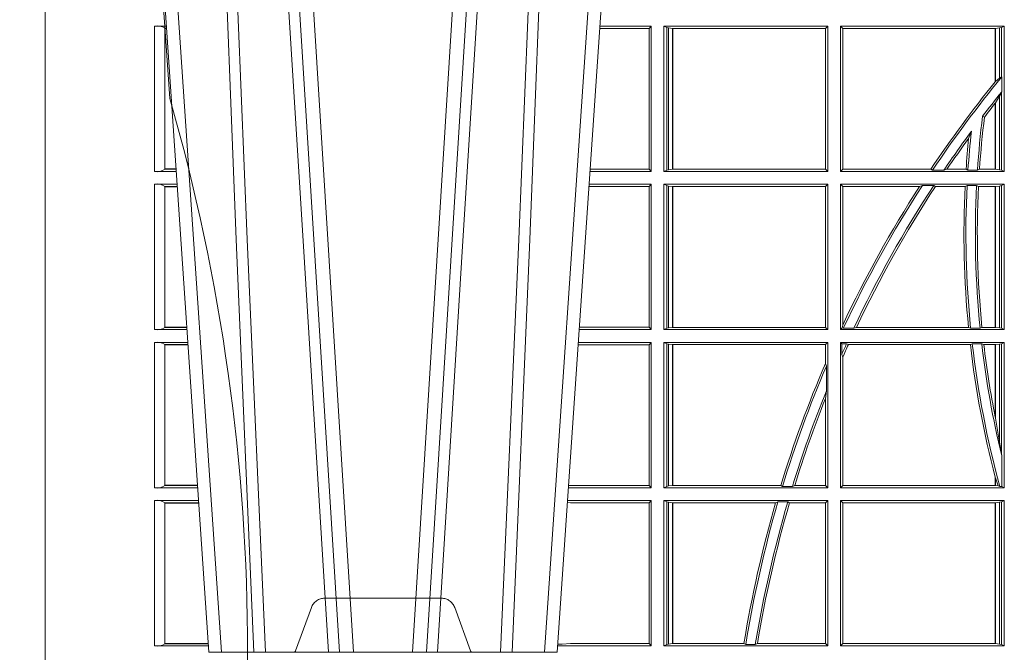
# Model space of a CAD drawing. Units: millimetres. Extents: x 0 to 21000, y 0 to 14850.
# Drawn here: x 4211 to 4420, y 5442 to 5576 of the extents above; entities that cross this region are included whole.
import ezdxf

# ---------------------------------------------------------------- set-up
doc = ezdxf.new("R2010")
doc.units = ezdxf.units.MM
doc.header["$LTSCALE"] = 333.33333
doc.linetypes.add('VERDECKT2', pattern=[4.762499999999999, 3.175, -1.5875])
doc.layers.add('FRW-Rifi ST-B', color=7, linetype='Continuous', lineweight=5, transparency=0.5)

# ---------------------------------------------------------------- blocks, each defined once
blk = doc.blocks.new('ST-Block_UT')
at = {"color": 0, "linetype": 'VERDECKT2', "lineweight": 5, "ltscale": 0.1}
blk.add_lwpolyline([(-0.3092137993799895, 3.251869884479675e-09, -0.3152987888776895), (-0.3096836447714963, 0.0003289848898759828), (-0.313031105595627, 0.009526063681846608, 0.3152987888791577), (-0.3158501834579965, 0.01150000325188216), (-0.3406497683814962, 0.01150000325188216, 0.3152987888791579), (-0.3434688389299936, 0.00952607098585645), (-0.3468163061490941, 0.0003289931802044066, -0.3152987888776896), (-0.3472861524594748, 3.251869884479675e-09)], format="xyb", dxfattribs=at)
blk = doc.blocks.new('ST-Block_OT_Schacht')
at = {"color": 0, "linetype": 'Continuous', "lineweight": 0}
for p, q in [((-0.3556051492695076, 0.2914999976421484), (-0.3374890327455091, 2.947132315966883e-09)), ((-0.3345073103905065, 2.947132315966883e-09), (-0.3526233971120121, 0.2914999976421484)), ((-0.3219926893715126, 2.947132315966883e-09), (-0.3038765728474857, 0.2914999976421484)), ((-0.3008948504925115, 0.2914999976421484), (-0.31901096701651, 2.947132315966883e-09)), ((-0.3625177383424898, 2.947132315966883e-09), (-0.3816097617149978, 0.2814999960031344)), ((-0.2939822614195009, 2.947132315966883e-09), (-0.2748902082444999, 0.2814999960031344))]:
    blk.add_line(p, q, dxfattribs=at)
at = {"color": 0, "linetype": 'Continuous'}
for p, q in [((-0.3836637973790005, 0.2714999980891264), (-0.3652499854565008, 2.947132315966883e-09)), ((-0.2728362023835018, 0.2714999980891264), (-0.291249984502997, 2.947132315966883e-09)), ((-0.291249984502997, 2.947132315966883e-09), (-0.3652499854565008, 2.947132315966883e-09))]:
    blk.add_line(p, q, dxfattribs=at)
at = {"color": 0, "linetype": 'Continuous', "lineweight": 0}
for points in [[(-0.3575749933719976, 0.2841802864936369), (-0.3549931287770107, 0.2436380117801491), (-0.3500690400605038, 0.1656835704711455), (-0.3448957443239919, 0.08283865746514607), (-0.3398126304149969, 2.947132315966883e-09)], [(-0.2989249765875002, 0.2841802864936369), (-0.3015068411829986, 0.2436380117801491), (-0.3064309597019985, 0.1656835704711455), (-0.3116042554379987, 0.08283865746514607), (-0.3166873693469938, 2.947132315966883e-09)], [(-0.3666014015674932, 0.2814999960031344), (-0.3624699652195034, 0.1656839728021282), (-0.3594078958035141, 0.08773574527762662), (-0.3556559026245054, 2.947132315966883e-09)], [(-0.3532010555269949, 2.947132315966883e-09), (-0.3570883512500131, 0.08773574527762662), (-0.3602576494220102, 0.1656839728021282), (-0.3645309150219873, 0.2814999960031344)], [(-0.3032989144325029, 2.947132315966883e-09), (-0.299411648512006, 0.08773574527762662), (-0.2962423205379991, 0.1656839728021282), (-0.2919690847400034, 0.2814999960031344)], [(-0.2898985683920046, 0.2814999960031344), (-0.2940300345424873, 0.1656839728021282), (-0.2970920741560121, 0.08773574527762662), (-0.3008440971375137, 2.947132315966883e-09)]]:
    blk.add_lwpolyline(points, dxfattribs=at)
blk = doc.blocks.new('ST-Block_SeitGitt')
at = {"color": 0, "lineweight": 5}
blk.add_line((0, 0.2714999980891264), (0, -0.2714999980891264), dxfattribs=at)
at = {"color": 0, "linetype": 'Continuous', "lineweight": 0}
for p, q in [((0.02323644757271381, 0.1330499979589774), (0.02572622954062354, 0.1330499979589774)), ((0.02323644757271381, 0.1330499979589774), (0.02323644757271381, 0.1021500038836791)), ((0.02543618679047199, 0.102683130178292), (0.02543618679047199, 0.1325168791149451)), ((0.02543645501137348, 0.1325162085626914), (0.02543645501137348, 0.1325622680519416)), ((0.02543645501137348, 0.1325622680519416), (0.02575930860851372, 0.1325622680519416)), ((0.02543645501137348, 0.1325162085626914), (0.02576243247884236, 0.1325162085626914)), ((0.1282304465770778, 0.1325461747978522), (0.1177396153971983, 0.1325461747978522)), ((0.1286500036716518, 0.1330499979589774), (0.117773785894741, 0.1330499979589774)), ((0.1286500036716518, 0.1330499979589774), (0.1282304465770778, 0.1325461747978522)), ((0.1282304465770778, 0.1325461747978522), (0.1282304465770778, 0.1026538344953849)), ((0.1286500036716518, 0.1021500038836791), (0.1286500036716518, 0.1330499979589774)), ((0.1313500046730098, 0.1021500038836791), (0.1313500046730098, 0.1330499979589774)), ((0.1313500046730098, 0.1330499979589774), (0.1661499977111873, 0.1330499979589774)), ((0.1319748401641903, 0.1327379676435783), (0.1313500046730098, 0.1330499979589774)), ((0.1319748401641903, 0.1327379676435783), (0.1319748401641903, 0.1024620491002395)), ((0.1319748401641903, 0.1327379676435783), (0.1323715388774929, 0.1326640876863792)), ((0.1323715388774929, 0.1326640876863792), (0.1332243919372615, 0.1325611057613685)), ((0.1323715388774929, 0.1326640876863792), (0.1323715388774929, 0.1025359290574386)), ((0.1332243919372615, 0.1325611057613685), (0.1332695722580013, 0.1325611057613685)), ((0.1332243919372615, 0.1026388960812881), (0.1332243919372615, 0.1325611057613685)), ((0.1332695722580013, 0.1325611057613685), (0.1656611055135784, 0.1325611057613685)), ((0.1332695722580013, 0.1325611057613685), (0.1332695722580013, 0.1026388960812881)), ((0.1661499977111873, 0.1330499979589774), (0.1656611055135784, 0.1325611057613685)), ((0.1656611055135784, 0.1026388960812881), (0.1656611055135784, 0.1325611057613685)), ((0.1661499977111873, 0.1021500038836791), (0.1661499977111873, 0.1330499979589774)), ((0.1688499987125454, 0.1021500038836791), (0.1688499987125454, 0.1330499979589774)), ((0.203650006651884, 0.1330499979589774), (0.1688499987125454, 0.1330499979589774)), ((0.1688499987125454, 0.1330499979589774), (0.1693388909101543, 0.1325611057613685)), ((0.1693388909101543, 0.1026388960812881), (0.1693388909101543, 0.1325611057613685)), ((0.2017304390668926, 0.1325611057613685), (0.1693388909101543, 0.1325611057613685)), ((0.2017756044864711, 0.1325611057613685), (0.2017304390668926, 0.1325611057613685)), ((0.2017304390668926, 0.1325611057613685), (0.2017304390668926, 0.1212284746502235)), ((0.202628472447401, 0.1326640876863792), (0.2017756044864711, 0.1325611057613685)), ((0.2017756044864711, 0.1212843465541198), (0.2017756044864711, 0.1325611057613685)), ((0.2030251562595424, 0.1327379676435783), (0.202628472447401, 0.1326640876863792)), ((0.202628472447401, 0.1326640876863792), (0.202628472447401, 0.1220073955987289)), ((0.2030251562595424, 0.1327379676435783), (0.203650006651884, 0.1330499979589774)), ((0.2030251562595424, 0.1327379676435783), (0.2030251562595424, 0.1222590166066482)), ((0.203650006651884, 0.1021500038836791), (0.203650006651884, 0.1330499979589774)), ((0.2017756031978308, 0.1212843475510681), (0.2017304391282835, 0.1212284768349434)), ((0.2017756044864711, 0.1212843465541198), (0.202628472447401, 0.1220073955987289)), ((0.202628472447401, 0.1220073955987289), (0.2030251562595424, 0.1222590166066482)), ((0.2030905872583446, 0.1222356441353156), (0.2030251562595424, 0.1222590166066482)), ((0.2030905872583446, 0.1222356441353156), (0.2030905872583446, 0.1190599012111022)), ((0.202628472447401, 0.1181401344869926), (0.2017756044864711, 0.1167293745015456)), ((0.2030251562595424, 0.1188737484548881), (0.202628472447401, 0.1181401344869926)), ((0.202628472447401, 0.1181401344869926), (0.202628472447401, 0.1025359290574386)), ((0.2030251562595424, 0.1188737484548881), (0.2030905872583446, 0.1190599012111022)), ((0.2030251562595424, 0.1188737484548881), (0.2030251562595424, 0.1024620491002395)), ((0.2017756031978308, 0.1167293720413056), (0.2017304391282835, 0.1166718665505755)), ((0.2017304390668926, 0.116671863469918), (0.2017304390668926, 0.1026388960812881)), ((0.2017756044864711, 0.1026388960812881), (0.2017756044864711, 0.1167293745015456)), ((0.1990326583385524, 0.1138671892617538), (0.1994351685047207, 0.1137032988403632)), ((0.1966532409191188, 0.1106875049804046), (0.1960774451494274, 0.1091895433996513)), ((0.02543645501137348, 0.1026377337907149), (0.02543645501137348, 0.1026837932799651)), ((0.02543645501137348, 0.1026837932799651), (0.02778574184915783, 0.1026837932799651)), ((0.02543645501137348, 0.1026377337907149), (0.02778886571942962, 0.1026377337907149)), ((0.1282304465770778, 0.1026538344953849), (0.1157122450428005, 0.1026538344953849)), ((0.1286500036716518, 0.1021500038836791), (0.1282304465770778, 0.1026538344953849)), ((0.1319748401641903, 0.1024620491002395), (0.1313500046730098, 0.1021500038836791)), ((0.1319748401641903, 0.1024620491002395), (0.1323715388774929, 0.1025359290574386)), ((0.1323715388774929, 0.1025359290574386), (0.1332243919372615, 0.1026388960812881)), ((0.1332243919372615, 0.1026388960812881), (0.1332695722580013, 0.1026388960812881)), ((0.1332695722580013, 0.1026388960812881), (0.1656611055135784, 0.1026388960812881)), ((0.1661499977111873, 0.1021500038836791), (0.1656611055135784, 0.1026388960812881)), ((0.1688499987125454, 0.1021500038836791), (0.1693388909101543, 0.1026388960812881)), ((0.1880509346723613, 0.1026388960812881), (0.1693388909101543, 0.1026388960812881)), ((0.1880509346723613, 0.1026388960812881), (0.1884155362844524, 0.1024293708537414)), ((0.190825471282011, 0.1024293708537414), (0.1914742827415523, 0.1026388960812881)), ((0.1955348193645534, 0.1026388960812881), (0.1914742827415523, 0.1026388960812881)), ((0.1959414273500499, 0.1024293708537414), (0.1955348193645534, 0.1026388960812881)), ((0.1979457974433956, 0.1024293708537414), (0.1983803451061306, 0.1026388960812881)), ((0.2017304390668926, 0.1026388960812881), (0.1983803451061306, 0.1026388960812881)), ((0.2017756044864711, 0.1026388960812881), (0.2017304390668926, 0.1026388960812881)), ((0.202628472447401, 0.1025359290574386), (0.2017756044864711, 0.1026388960812881)), ((0.2030251562595424, 0.1024620491002395), (0.202628472447401, 0.1025359290574386)), ((0.2030251562595424, 0.1024620491002395), (0.203650006651884, 0.1021500038836791)), ((0.02323644757271381, 0.1021500038836791), (0.02782194478737665, 0.1021500038836791)), ((0.1286500036716518, 0.1021500038836791), (0.1156780740399483, 0.1021500038836791)), ((0.1313500046730098, 0.1021500038836791), (0.1661499977111873, 0.1021500038836791)), ((0.203650006651884, 0.1021500038836791), (0.1688499987125454, 0.1021500038836791)), ((0.190825471282011, 0.1024293708537414), (0.1884155362844524, 0.1024293708537414)), ((0.1979457974433956, 0.1024293708537414), (0.1959414273500499, 0.1024293708537414)), ((0.02323644757271381, 0.09945000288232109), (0.02800506564011584, 0.09945000288232109)), ((0.02323644757271381, 0.09945000288232109), (0.02323644757271381, 0.06855000135644218)), ((0.02543618679047199, 0.06908312765105507), (0.02543618679047199, 0.0989168765877082)), ((0.02543645501137348, 0.09891621348603508), (0.02543645501137348, 0.09896227297528526)), ((0.02543645501137348, 0.09896227297528526), (0.02803814470800603, 0.09896227297528526)), ((0.02543645501137348, 0.09891621348603508), (0.02804126857830624, 0.09891621348603508)), ((0.1282304465770778, 0.0989461722706153), (0.1154607824807101, 0.0989461722706153)), ((0.1286500036716518, 0.09945000288232109), (0.1154949534835907, 0.09945000288232109)), ((0.1286500036716518, 0.09945000288232109), (0.1282304465770778, 0.0989461722706153)), ((0.1282304465770778, 0.0989461722706153), (0.1282304465770778, 0.06905383941872856)), ((0.1286500036716518, 0.06855000135644218), (0.1286500036716518, 0.09945000288232109)), ((0.1313500046730098, 0.09945000288232109), (0.1661499977111873, 0.09945000288232109)), ((0.1313500046730098, 0.06855000135644218), (0.1313500046730098, 0.09945000288232109)), ((0.1319748401641903, 0.09913795766576072), (0.1313500046730098, 0.09945000288232109)), ((0.1319748401641903, 0.09913795766576072), (0.1319748401641903, 0.06886204657300254)), ((0.1319748401641903, 0.09913795766576072), (0.1323715388774929, 0.09906407770856163)), ((0.1323715388774929, 0.09906407770856163), (0.1332243919372615, 0.09896111068471214)), ((0.1323715388774929, 0.09906407770856163), (0.1323715388774929, 0.06893592653020164)), ((0.1332243919372615, 0.09896111068471214), (0.1332695722580013, 0.09896111068471214)), ((0.1332243919372615, 0.06903889355405113), (0.1332243919372615, 0.09896111068471214)), ((0.1332695722580013, 0.09896111068471214), (0.1656611055135784, 0.09896111068471214)), ((0.1332695722580013, 0.09896111068471214), (0.1332695722580013, 0.06903889355405113)), ((0.1661499977111873, 0.09945000288232109), (0.1656611055135784, 0.09896111068471214)), ((0.1656611055135784, 0.06903889355405113), (0.1656611055135784, 0.09896111068471214)), ((0.1661499977111873, 0.06855000135644218), (0.1661499977111873, 0.09945000288232109)), ((0.203650006651884, 0.09945000288232109), (0.1688499987125454, 0.09945000288232109)), ((0.1688499987125454, 0.06855000135644218), (0.1688499987125454, 0.09945000288232109)), ((0.1688499987125454, 0.09945000288232109), (0.1693388909101543, 0.09896111068471214)), ((0.1856388241052684, 0.09896111068471214), (0.1693388909101543, 0.09896111068471214)), ((0.1693388909101543, 0.06953311291678688), (0.1693388909101543, 0.09896111068471214)), ((0.1856388241052684, 0.09896111068471214), (0.1862732410430965, 0.09917063591225883)), ((0.1886587381362972, 0.09917063591225883), (0.1862732410430965, 0.09917063591225883)), ((0.1886587381362972, 0.09917063591225883), (0.1890230268240032, 0.09896111068471214)), ((0.1953226864337978, 0.09896111068471214), (0.1890230268240032, 0.09896111068471214)), ((0.1957530766725597, 0.09917063591225883), (0.1953226864337978, 0.09896111068471214)), ((0.1977555692195949, 0.09917063591225883), (0.1957530766725597, 0.09917063591225883)), ((0.1977555692195949, 0.09917063591225883), (0.198165217041975, 0.09896111068471214)), ((0.2017304390668926, 0.09896111068471214), (0.198165217041975, 0.09896111068471214)), ((0.2017756044864711, 0.09896111068471214), (0.2017304390668926, 0.09896111068471214)), ((0.2017304390668926, 0.09896111068471214), (0.2017304390668926, 0.06903889355405113)), ((0.202628472447401, 0.09906407770856163), (0.2017756044864711, 0.09896111068471214)), ((0.2017756044864711, 0.06903889355405113), (0.2017756044864711, 0.09896111068471214)), ((0.2030251562595424, 0.09913795766576072), (0.202628472447401, 0.09906407770856163)), ((0.202628472447401, 0.09906407770856163), (0.202628472447401, 0.06893592653020164)), ((0.2030251562595424, 0.09913795766576072), (0.203650006651884, 0.09945000288232109)), ((0.2030251562595424, 0.09913795766576072), (0.2030251562595424, 0.06886204657300254)), ((0.203650006651884, 0.06855000135644218), (0.203650006651884, 0.09945000288232109)), ((0.02543645501137348, 0.06903773126347801), (0.02543645501137348, 0.06908379075272819)), ((0.02543645501137348, 0.06908379075272819), (0.03006457845393129, 0.06908379075272819)), ((0.02543645501137348, 0.06903773126347801), (0.0300677023242315, 0.06903773126347801)), ((0.1282304465770778, 0.06905383941872856), (0.1134334126316219, 0.06905383941872856)), ((0.1286500036716518, 0.06855000135644218), (0.1282304465770778, 0.06905383941872856)), ((0.1323715388774929, 0.06893592653020164), (0.1332243919372615, 0.06903889355405113)), ((0.1332243919372615, 0.06903889355405113), (0.1332695722580013, 0.06903889355405113)), ((0.1332695722580013, 0.06903889355405113), (0.1656611055135784, 0.06903889355405113)), ((0.1661499977111873, 0.06855000135644218), (0.1656611055135784, 0.06903889355405113)), ((0.1693388909101543, 0.06953311291678688), (0.1692543417215404, 0.06895435181601783)), ((0.1716820687055645, 0.06882936832650444), (0.1722454220056591, 0.06903889355405113)), ((0.1960549592971859, 0.06903889355405113), (0.1722454220056591, 0.06903889355405113)), ((0.1964971810579357, 0.06882936832650444), (0.1960549592971859, 0.06903889355405113)), ((0.1985070794820842, 0.06882936832650444), (0.1989078313112316, 0.06903889355405113)), ((0.2017304390668926, 0.06903889355405113), (0.1989078313112316, 0.06903889355405113)), ((0.2017756044864711, 0.06903889355405113), (0.2017304390668926, 0.06903889355405113)), ((0.202628472447401, 0.06893592653020164), (0.2017756044864711, 0.06903889355405113)), ((0.02323644757271381, 0.06855000135644218), (0.03010078139215011, 0.06855000135644218)), ((0.1286500036716518, 0.06855000135644218), (0.1133992411234601, 0.06855000135644218)), ((0.1319748401641903, 0.06886204657300254), (0.1313500046730098, 0.06855000135644218)), ((0.1313500046730098, 0.06855000135644218), (0.1661499977111873, 0.06855000135644218)), ((0.1319748401641903, 0.06886204657300254), (0.1323715388774929, 0.06893592653020164)), ((0.1688499987125454, 0.06855000135644218), (0.1692543417215404, 0.06895435181601783)), ((0.203650006651884, 0.06855000135644218), (0.1688499987125454, 0.06855000135644218)), ((0.1692543417215404, 0.06895435181601783), (0.1694721817970333, 0.06882936832650444)), ((0.1716820687055645, 0.06882936832650444), (0.1694721817970333, 0.06882936832650444)), ((0.1985070794820842, 0.06882936832650444), (0.1964971810579357, 0.06882936832650444)), ((0.2030251562595424, 0.06886204657300254), (0.202628472447401, 0.06893592653020164)), ((0.2030251562595424, 0.06886204657300254), (0.203650006651884, 0.06855000135644218)), ((0.02323644757271381, 0.06585000035508415), (0.03028390224491773, 0.06585000035508415)), ((0.02323644757271381, 0.06585000035508415), (0.02323644757271381, 0.03495000255449554)), ((0.02543618679047199, 0.03548312884910843), (0.02543618679047199, 0.06531688151105186)), ((0.02543645501137348, 0.06531621840937873), (0.02543645501137348, 0.06536227789862892)), ((0.02543645501137348, 0.06536227789862892), (0.03031698080749834, 0.06536227789862892)), ((0.02543645501137348, 0.06531621840937873), (0.03032010467779855, 0.06531621840937873)), ((0.1282304465770778, 0.06534616974337837), (0.1131819495642787, 0.06534616974337837)), ((0.1286500036716518, 0.06585000035508415), (0.1132161205671309, 0.06585000035508415)), ((0.1286500036716518, 0.06585000035508415), (0.1282304465770778, 0.06534616974337837)), ((0.1282304465770778, 0.06534616974337837), (0.1282304465770778, 0.03545383689149162)), ((0.1286500036716518, 0.03495000255449554), (0.1286500036716518, 0.06585000035508415)), ((0.1313500046730098, 0.03495000255449554), (0.1313500046730098, 0.06585000035508415)), ((0.1313500046730098, 0.06585000035508415), (0.1661499977111873, 0.06585000035508415)), ((0.1319748401641903, 0.06553796258910438), (0.1313500046730098, 0.06585000035508415)), ((0.1319748401641903, 0.06553796258910438), (0.1323715388774929, 0.06546408263190528)), ((0.1319748401641903, 0.06553796258910438), (0.1319748401641903, 0.0352620477710559)), ((0.1323715388774929, 0.06546408263190528), (0.1332243919372615, 0.0653611156080558)), ((0.1323715388774929, 0.06546408263190528), (0.1323715388774929, 0.035335927728255)), ((0.1332243919372615, 0.0653611156080558), (0.1332695722580013, 0.0653611156080558)), ((0.1332243919372615, 0.03543889475210449), (0.1332243919372615, 0.0653611156080558)), ((0.1332695722580013, 0.0653611156080558), (0.1656611055135784, 0.0653611156080558)), ((0.1332695722580013, 0.0653611156080558), (0.1332695722580013, 0.03543889475210449)), ((0.1661499977111873, 0.06585000035508415), (0.1656611055135784, 0.0653611156080558)), ((0.1656611055135784, 0.06134574067934295), (0.1656611055135784, 0.0653611156080558)), ((0.1661499977111873, 0.03495000255449554), (0.1661499977111873, 0.06585000035508415)), ((0.203650006651884, 0.06585000035508415), (0.1688499987125454, 0.06585000035508415)), ((0.1688499987125454, 0.03495000255449554), (0.1688499987125454, 0.06585000035508415)), ((0.1688499987125454, 0.06585000035508415), (0.1691293656826076, 0.06557063338502189)), ((0.170171299576765, 0.06557063338502189), (0.1691293656826076, 0.06557063338502189)), ((0.1691293656826076, 0.06324970302327415), (0.1691293656826076, 0.06557063338502189)), ((0.170171299576765, 0.06557063338502189), (0.1705369144678173, 0.0653611156080558)), ((0.1964484542608318, 0.0653611156080558), (0.1705369144678173, 0.0653611156080558)), ((0.1968465685844478, 0.06557063338502189), (0.1964484542608318, 0.0653611156080558)), ((0.1988599687814769, 0.06557063338502189), (0.1968465685844478, 0.06557063338502189)), ((0.1988599687814769, 0.06557063338502189), (0.1993069291114864, 0.0653611156080558)), ((0.2017304390668926, 0.0653611156080558), (0.1993069291114864, 0.0653611156080558)), ((0.2017756044864711, 0.0653611156080558), (0.2017304390668926, 0.0653611156080558)), ((0.2017304390668926, 0.0653611156080558), (0.2017304390668926, 0.04993998211963913)), ((0.202628472447401, 0.06546408263190528), (0.2017756044864711, 0.0653611156080558)), ((0.2017756044864711, 0.04971142438395759), (0.2017756044864711, 0.0653611156080558)), ((0.2030251562595424, 0.06553796258910438), (0.202628472447401, 0.06546408263190528)), ((0.202628472447401, 0.06546408263190528), (0.202628472447401, 0.04467892599447509)), ((0.2030251562595424, 0.06553796258910438), (0.203650006651884, 0.06585000035508415)), ((0.2030251562595424, 0.06553796258910438), (0.2030251562595424, 0.04230243292792579)), ((0.203650006651884, 0.03495000255449554), (0.203650006651884, 0.06585000035508415)), ((0.1691293656826076, 0.06324970302327415), (0.1693388909101543, 0.06268579838021537)), ((0.1658706307411251, 0.06076818284734031), (0.1656611055135784, 0.06134574067934295)), ((0.1658706307411251, 0.06076818284734031), (0.1658706307411251, 0.05554993775828621)), ((0.1693388909101543, 0.03543889475210449), (0.1693388909101543, 0.06268579838021537)), ((0.1656611055135784, 0.05389689234240791), (0.1658706307411251, 0.05554993775828621)), ((0.1656611055135784, 0.03543889475210449), (0.1656611055135784, 0.05389689234240791)), ((0.2017756044864711, 0.04971142438395759), (0.202628472447401, 0.04467892599447509)), ((0.202628472447401, 0.04467892599447509), (0.2030251562595424, 0.04230243292792579)), ((0.2030905872583446, 0.0417460868988826), (0.2030251562595424, 0.04230243292792579)), ((0.2030905872583446, 0.0417460868988826), (0.2030905872583446, 0.0352293695245578)), ((0.2017304391282835, 0.0372196241532663), (0.2017756031978308, 0.03704699621420104)), ((0.2017304390668926, 0.03721962449296257), (0.2017304390668926, 0.03543889475210449)), ((0.2017756044864711, 0.03704699454053184), (0.2023733496666011, 0.03536672842844268)), ((0.2017756044864711, 0.03543889475210449), (0.2017756044864711, 0.03704699454053184)), ((0.02323644757271381, 0.03495000255449554), (0.032379617744283, 0.03495000255449554)), ((0.02543645501137348, 0.03543773246153137), (0.02543645501137348, 0.03548379195078155)), ((0.02543645501137348, 0.03548379195078155), (0.0323434148060926, 0.03548379195078155)), ((0.02543645501137348, 0.03543773246153137), (0.03234653867639281, 0.03543773246153137)), ((0.1286500036716518, 0.03495000255449554), (0.1111204084596409, 0.03495000255449554)), ((0.1115499973297176, 0.03545383689149162), (0.1111523148307185, 0.03542044255095789)), ((0.1282304465770778, 0.03545383689149162), (0.1115499973297176, 0.03545383689149162)), ((0.1286500036716518, 0.03495000255449554), (0.1282304465770778, 0.03545383689149162)), ((0.1319748401641903, 0.0352620477710559), (0.1313500046730098, 0.03495000255449554)), ((0.1313500046730098, 0.03495000255449554), (0.1661499977111873, 0.03495000255449554)), ((0.1319748401641903, 0.0352620477710559), (0.1323715388774929, 0.035335927728255)), ((0.1323715388774929, 0.035335927728255), (0.1332243919372615, 0.03543889475210449)), ((0.1332243919372615, 0.03543889475210449), (0.1332695722580013, 0.03543889475210449)), ((0.1332695722580013, 0.03543889475210449), (0.1561909854412136, 0.03543889475210449)), ((0.1561909854412136, 0.03543889475210449), (0.1565657198429165, 0.0352293695245578)), ((0.1586573958396968, 0.0352293695245578), (0.1565657198429165, 0.0352293695245578)), ((0.1586573958396968, 0.0352293695245578), (0.1591610550880489, 0.03543889475210449)), ((0.1591610550880489, 0.03543889475210449), (0.1656611055135784, 0.03543889475210449)), ((0.1661499977111873, 0.03495000255449554), (0.1656611055135784, 0.03543889475210449)), ((0.1688499987125454, 0.03495000255449554), (0.1693388909101543, 0.03543889475210449)), ((0.203650006651884, 0.03495000255449554), (0.1688499987125454, 0.03495000255449554)), ((0.2017304390668926, 0.03543889475210449), (0.1693388909101543, 0.03543889475210449)), ((0.2017756044864711, 0.03543889475210449), (0.2017304390668926, 0.03543889475210449)), ((0.2023733496666011, 0.03536672842844268), (0.2017756044864711, 0.03543889475210449)), ((0.2026957511901912, 0.0352293695245578), (0.2023733496666011, 0.03536672842844268)), ((0.2030905872583446, 0.0352293695245578), (0.2026957511901912, 0.0352293695245578)), ((0.2030905872583446, 0.0352293695245578), (0.203650006651884, 0.03495000255449554)), ((0.02323644757271381, 0.03225000155313751), (0.03256273859705061, 0.03225000155313751)), ((0.02323644757271381, 0.03225000155313751), (0.02323644757271381, 0.001350003286887613)), ((0.02543618679047199, 0.001883127020363418), (0.02543618679047199, 0.03171687898381492)), ((0.02543645501137348, 0.0317162158821418), (0.02543645501137348, 0.03176227537139198)), ((0.02543645501137348, 0.03176227537139198), (0.03259581741230022, 0.03176227537139198)), ((0.02543645501137348, 0.0317162158821418), (0.03259894128257201, 0.0317162158821418)), ((0.1115499973297176, 0.03174617094143173), (0.1109067800632033, 0.03180018204420776)), ((0.1286500036716518, 0.03225000155313751), (0.1109372879032833, 0.03225000155313751)), ((0.1282304465770778, 0.03174617094143173), (0.1115499973297176, 0.03174617094143173)), ((0.1286500036716518, 0.03225000155313751), (0.1282304465770778, 0.03174617094143173)), ((0.1282304465770778, 0.03174617094143173), (0.1282304465770778, 0.001853837274637726)), ((0.1286500036716518, 0.001350003286887613), (0.1286500036716518, 0.03225000155313751)), ((0.1313500046730098, 0.001350003286887613), (0.1313500046730098, 0.03225000155313751)), ((0.1313500046730098, 0.03225000155313751), (0.1661499977111873, 0.03225000155313751)), ((0.1319748401641903, 0.03193796006186744), (0.1313500046730098, 0.03225000155313751)), ((0.1319748401641903, 0.03193796006186744), (0.1319748401641903, 0.001662046058726219)), ((0.1319748401641903, 0.03193796006186744), (0.1323715388774929, 0.03186408010466835)), ((0.1323715388774929, 0.03186408010466835), (0.1332243919372615, 0.03176111308081886)), ((0.1323715388774929, 0.03186408010466835), (0.1323715388774929, 0.001735926015925315)), ((0.1332243919372615, 0.03176111308081886), (0.1332695722580013, 0.03176111308081886)), ((0.1332243919372615, 0.001838893971097377), (0.1332243919372615, 0.03176111308081886)), ((0.1332695722580013, 0.03176111308081886), (0.1550982832908687, 0.03176111308081886)), ((0.1332695722580013, 0.03176111308081886), (0.1332695722580013, 0.001838893971097377)), ((0.1550982832908687, 0.03176111308081886), (0.1555957883596477, 0.03197063830836555)), ((0.1576791048049984, 0.03197063830836555), (0.1555957883596477, 0.03197063830836555)), ((0.1576791048049984, 0.03197063830836555), (0.1580549418926296, 0.03176111308081886)), ((0.1580549418926296, 0.03176111308081886), (0.1656611055135784, 0.03176111308081886)), ((0.1661499977111873, 0.03225000155313751), (0.1656611055135784, 0.03176111308081886)), ((0.1656611055135784, 0.001838893971097377), (0.1656611055135784, 0.03176111308081886)), ((0.1661499977111873, 0.001350003286887613), (0.1661499977111873, 0.03225000155313751)), ((0.203650006651884, 0.03225000155313751), (0.1688499987125454, 0.03225000155313751)), ((0.1688499987125454, 0.001350003286887613), (0.1688499987125454, 0.03225000155313751)), ((0.1688499987125454, 0.03225000155313751), (0.1693388909101543, 0.03176111308081886)), ((0.2017304390668926, 0.03176111308081886), (0.1693388909101543, 0.03176111308081886)), ((0.1693388909101543, 0.001838893971097377), (0.1693388909101543, 0.03176111308081886)), ((0.2017756044864711, 0.03176111308081886), (0.2017304390668926, 0.03176111308081886)), ((0.2017304390668926, 0.03176111308081886), (0.2017304390668926, 0.001838893971097377)), ((0.202628472447401, 0.03186408010466835), (0.2017756044864711, 0.03176111308081886)), ((0.2017756044864711, 0.001838893971097377), (0.2017756044864711, 0.03176111308081886)), ((0.2030251562595424, 0.03193796006186744), (0.202628472447401, 0.03186408010466835)), ((0.202628472447401, 0.03186408010466835), (0.202628472447401, 0.001735926015925315)), ((0.2030251562595424, 0.03193796006186744), (0.203650006651884, 0.03225000155313751)), ((0.2030251562595424, 0.03193796006186744), (0.2030251562595424, 0.001662046058726219)), ((0.203650006651884, 0.001350003286887613), (0.203650006651884, 0.03225000155313751)), ((0.02323644757271381, 0.001350003286887613), (0.03465845412802082, 0.001350003286887613)), ((0.02543645501137348, 0.001837731564108935), (0.02543645501137348, 0.001883790471282509)), ((0.02543645501137348, 0.001883790471282509), (0.03462225133981178, 0.001883790471282509)), ((0.02543645501137348, 0.001837731564108935), (0.03462537517066266, 0.001837731564108935)), ((0.1286500036716518, 0.001350003286887613), (0.1088415757642736, 0.001350003286887613)), ((0.1098050117492733, 0.001707306938868669), (0.1088604293729247, 0.001627988256245771)), ((0.1088672522645879, 0.00172858763554018), (0.1098050117492733, 0.001707306938868669)), ((0.1115499973297176, 0.001853837274637726), (0.1098050117492733, 0.001707306938868669)), ((0.1282304465770778, 0.001853837274637726), (0.1115499973297176, 0.001853837274637726)), ((0.1286500036716518, 0.001350003286887613), (0.1282304465770778, 0.001853837274637726)), ((0.1319748401641903, 0.001662046058726219), (0.1313500046730098, 0.001350003286887613)), ((0.1313500046730098, 0.001350003286887613), (0.1661499977111873, 0.001350003286887613)), ((0.1319748401641903, 0.001662046058726219), (0.1323715388774929, 0.001735926015925315)), ((0.1323715388774929, 0.001735926015925315), (0.1332243919372615, 0.001838893971097377)), ((0.1332243919372615, 0.001838893971097377), (0.1332695722580013, 0.001838893971097377)), ((0.1332695722580013, 0.001838893971097377), (0.1483729720115718, 0.001838893971097377)), ((0.1483729720115718, 0.001838893971097377), (0.1487640380859432, 0.001629369442042616)), ((0.1507902383804378, 0.001629369442042616), (0.1487640380859432, 0.001629369442042616)), ((0.1507902383804378, 0.001629369442042616), (0.1512496560812053, 0.001838893971097377)), ((0.1512496560812053, 0.001838893971097377), (0.1656611055135784, 0.001838893971097377)), ((0.1661499977111873, 0.001350003286887613), (0.1656611055135784, 0.001838893971097377)), ((0.1688499987125454, 0.001350003286887613), (0.1693388909101543, 0.001838893971097377)), ((0.203650006651884, 0.001350003286887613), (0.1688499987125454, 0.001350003286887613)), ((0.2017304390668926, 0.001838893971097377), (0.1693388909101543, 0.001838893971097377)), ((0.2017756044864711, 0.001838893971097377), (0.2017304390668926, 0.001838893971097377)), ((0.202628472447401, 0.001735926015925315), (0.2017756044864711, 0.001838893971097377)), ((0.2030251562595424, 0.001662046058726219), (0.202628472447401, 0.001735926015925315)), ((0.2030251562595424, 0.001662046058726219), (0.203650006651884, 0.001350003286887613))]:
    blk.add_line(p, q, dxfattribs=at)
for centre, radius, start, end in [((0.02375942795120523, 0.1302033489160124), 0.002894290802625901, 54.58982620334908, 100.4101737911075), ((0.4000000000000057, -0.03899999674811738), 0.2545000000000002, 140.6883006755181, 146.240051108189), ((0.4000000000000057, -0.03899999674811738), 0.2549195608716611, 141.0571265141233, 146.2464395997347), ((0.4000000000000057, -0.03899999674811738), 0.2525000000000001, 141.2458610427615, 142.74131763332), ((0.4000000000000057, -0.03899999674811738), 0.252080439128339, 141.8626766266443, 142.7155780307318), ((0.4000000000000057, 0.08900000325186852), 0.2025000000000005, 172.9462203038624, 176.197475887263), ((0.4000000000000057, 0.08900000325186852), 0.2020804391283392, 172.9783219609559, 176.1300293006618), ((0.4000000000000057, -0.03899999674811738), 0.2525000000000001, 143.6424928309404, 145.9361588453004), ((0.4000000000000057, -0.03899999674811738), 0.2520804391283392, 143.994276302857, 145.8141060026311), ((0.4000000000000057, 0.08900000325186852), 0.2049195608716612, 174.3458060970467, 176.1837270045809), ((0.4000000000000057, 0.08900000325186852), 0.2045000000000001, 173.9122575998968, 176.2347182808631), ((0.0237594008630424, 0.1049967751134204), 0.002894406083896856, 259.5907906514338, 305.4092093539467), ((0.0237594008630424, 0.09660323165257978), 0.002894406083895789, 54.5907906460524, 100.4092093485662), ((0.4000000000000057, -0.03899999674811738), 0.2549195608716609, 147.2349972766983, 154.8015807016301), ((0.4000000000000057, -0.03899999674811738), 0.2545000000000003, 147.1180338512527, 154.9321622734282), ((0.4000000000000057, -0.03899999674811738), 0.2525000000000003, 146.8241534321333, 154.7196995486801), ((0.4000000000000057, -0.03899999674811738), 0.2520804391283392, 146.8187048926317, 154.621955338856), ((0.4000000000000057, 0.08900000325186852), 0.2049195608716613, 177.2137627107481, 185.5900165981623), ((0.4000000000000057, 0.08900000325186852), 0.2045000000000003, 177.1492670274166, 185.6605101606036), ((0.4000000000000057, 0.08900000325186852), 0.2025000000000001, 177.1210880376341, 185.7166017655416), ((0.4000000000000057, 0.08900000325186852), 0.2020804391283392, 177.1745860312093, 185.6688088030112), ((0.02375939349374789, 0.07139680582722008), 0.002894437446413213, 259.5910530156995, 305.4089469897282), ((0.0237594001737591, 0.06300318997844556), 0.002894444461980763, 54.59131397468146, 100.409055917814), ((0.4000000000000057, -0.03899999674811738), 0.2525000000000003, 155.5347593811982, 156.1120503840917), ((0.4000000000000057, -0.03899999674811738), 0.2520804391283392, 155.5436905895141, 156.2099568216344), ((0.4000000000000057, 0.08900000325186852), 0.2049195608716629, 186.6242124582463, 194.636534594472), ((0.4000000000000057, 0.08900000325186852), 0.2045000000000005, 186.5787678565501, 195.2444100015016), ((0.4000000000000057, 0.08900000325186852), 0.2025000000000006, 186.6440347001095, 193.4945379878387), ((0.4000000000000057, 0.08900000325186852), 0.2020804391283393, 186.7177048815282, 191.1448160100882), ((0.4000000000000057, -0.03899999674811738), 0.2549195608716616, 156.8190142166467, 163.0217098215067), ((0.4000000000000057, -0.03899999674811738), 0.2545000000000002, 156.919974269655, 163.0421897473148), ((0.4000000000000057, -0.03899999674811738), 0.2525000000000003, 158.0093562505168, 162.9037548165118), ((0.4000000000000057, -0.03899999674811738), 0.2520804391283393, 158.3755788646642, 162.8245825732349), ((0.4000000000000057, 0.08900000325186852), 0.2020804391283391, 191.1448160100882, 191.2108723366121), ((0.02375939951528494, 0.03779677986392471), 0.002894411819984505, 259.5908386373868, 305.4091613680719), ((0.0237594005184576, 0.02940321075021757), 0.002894425272677199, 54.59105230935734, 100.4091326340466), ((0.4000000000000057, -0.03899999674811738), 0.2549195608716611, 163.8840497424013, 170.7813179258648), ((0.4000000000000057, -0.03899999674811738), 0.2545000000000002, 163.8076431989255, 170.8137739426068), ((0.4000000000000057, -0.03899999674811738), 0.2525000000000003, 163.6758154822253, 170.7403741876719), ((0.4000000000000057, -0.03899999674811738), 0.2520804391283394, 163.6975082690645, 170.6765691858791), ((0.0237808980806733, 0.004099814393555334), 0.002803192372644808, 258.8005364064358, 306.1993826839579)]:
    blk.add_arc(centre, radius, start, end, dxfattribs=at)
blk = doc.blocks.new('QuadroControl-ST_1')
at = {"color": 0}
for name, p in [('ST-Block_OT_Schacht', (-1.49444761916584e-05, -0.3314999967481356)), ('ST-Block_SeitGitt', (-0.4000149444761973, -0.3314999967481356)), ('ST-Block_UT', (-1.49444761916584e-05, -0.3314999967481356))]:
    blk.add_blockref(name, p, dxfattribs=at)
blk = doc.blocks.new('ST-Block_SeitGitt_Seite_verd')
at = {"color": 0}
blk.add_lwpolyline([(-0.02999999999994429, -0.3256239264898682, 0.4040259265697235), (-0.02517450262055831, -0.3306208804404207), (0, -0.3315000065565243), (0, 0.3315000065564959), (-0.02517450262055831, 0.3306208804403923, 0.4040259268721197), (-0.02999999999997272, 0.3256239264846954)], format="xyb", close=True, dxfattribs=at)
at = {"color": 0, "linetype": 'VERDECKT2', "lineweight": 13, "ltscale": 0.5}
blk.add_lwpolyline([(0, 0.2912002145051531, 0.3153048990464815), (0.0006579798646271229, 0.2902605174779751), (0.004177875351160765, 0.2889793752431444, 0.043671098992459), (0.005861595273017883, 0.2885282276868679), (0.01097560673952103, 0.287626469016061), (0.01140277739614248, 0.2875511585473873), (0.01180360279977322, 0.2874804972410061), (0.01216589752584696, 0.2874166010618069), (0.01247864682227373, 0.2873614667653897), (0.01273234281688929, 0.2873167334794857), (0.01291927229613066, 0.2872837721109249), (0.01303375326097012, 0.2872635661363461), (0.01307230425771877, 0.2872567777118604, -0.3449133963889929), (0.01513245329260826, 0.2849639295339443), (0.02647898699291318, 0.1176663977528847, -0.1404055366120098), (0.02647898718717556, -0.1176664070486595)], format="xyb", dxfattribs=at)

msp = doc.modelspace()

# ---------------------------------------------------------------- block references
at = {"layer": 'FRW-Rifi ST-B', "xscale": 1000, "yscale": 1000, "zscale": 1000}
for name, p in [('QuadroControl-ST_1', (4616.160171122261, 5773.00168017885)), ('ST-Block_SeitGitt_Seite_verd', (4216.145226646062, 5441.501669664916))]:
    msp.add_blockref(name, p, dxfattribs=at)

doc.saveas('drawing.dxf')
